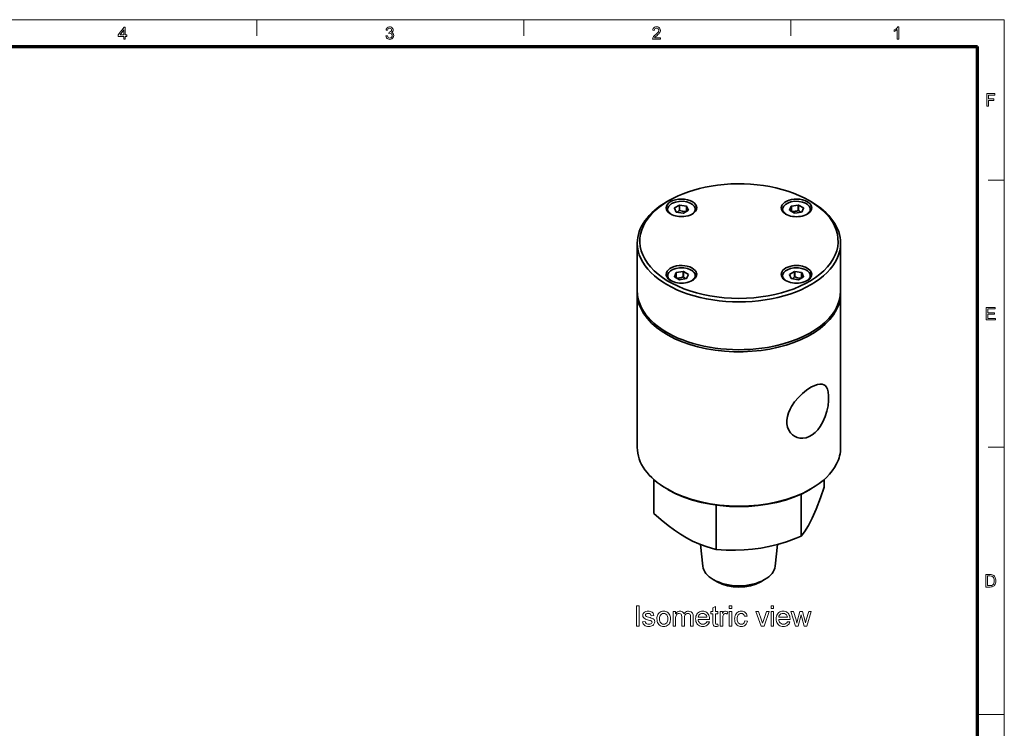
# Model space of a CAD drawing. Extents: x 8 to 406, y 8 to 280.
# Drawn here: x 213 to 406, y 141 to 280 of the extents above; entities that cross this region are included whole.
import ezdxf

# ---------------------------------------------------------------- set-up
doc = ezdxf.new("R2010")
doc.units = 0

msp = doc.modelspace()

# ---------------------------------------------------------------- linework, layer by layer
at = {"color": 11, "lineweight": 13}
for p in [(7.5, 280.5), (406.5, 7.5)]:
    msp.add_line(p, (406.5, 280.5), dxfattribs=at)
at = {"color": 7, "lineweight": 13, "ltscale": 0.07875}
for p, q in [((259.5, 277.35), (259.5, 280.5)), ((312, 277.35), (312, 280.5)), ((364.5, 277.35), (364.5, 280.5)), ((403.35, 249), (406.5, 249)), ((403.35, 196.5), (406.5, 196.5))]:
    msp.add_line(p, q, dxfattribs=at)
at = {"color": 150, "lineweight": 70}
for p in [(12.75, 275.25), (401.25, 12.75)]:
    msp.add_line(p, (401.25, 275.25), dxfattribs=at)
at = {"color": 7, "lineweight": 35, "ltscale": 0.010204}
for p, q in [((340.53, 244.96), (340.18, 244.76)), ((368.11, 244.96), (368.46, 244.76))]:
    msp.add_line(p, q, dxfattribs=at)
at = {"color": 7, "lineweight": 35, "ltscale": 0.028773}
for p, q in [((342.62, 244.08), (341.62, 243.51)), ((367.02, 243.51), (366.02, 244.08)), ((343.39, 242.49), (344.39, 243.06)), ((364.25, 243.06), (365.25, 242.49)), ((344.39, 230.44), (343.39, 231.02)), ((365.25, 231.02), (364.25, 230.44)), ((341.62, 230), (342.62, 229.42))]:
    msp.add_line(p, q, dxfattribs=at)
at = {"color": 7, "lineweight": 35, "ltscale": 0.026536}
for p, q in [((342.62, 244.08), (342.62, 243.02)), ((342.65, 244.09), (342.65, 243.03)), ((366.02, 244.08), (366.02, 243.02)), ((343.36, 231.02), (343.36, 229.96)), ((343.39, 231.02), (343.39, 229.96)), ((365.25, 231.02), (365.25, 229.96)), ((365.28, 231.02), (365.28, 229.96))]:
    msp.add_line(p, q, dxfattribs=at)
at = {"color": 7, "lineweight": 35, "ltscale": 0.034443}
for p, q in [((344.01, 243.88), (342.65, 244.09)), ((365.99, 244.09), (364.63, 243.88)), ((342, 242.69), (343.36, 242.48)), ((365.28, 242.48), (366.64, 242.69)), ((343.36, 231.02), (342, 230.81)), ((342.65, 229.42), (344.01, 229.63)), ((364.63, 229.63), (365.99, 229.42))]:
    msp.add_line(p, q, dxfattribs=at)
at = {"color": 7, "lineweight": 35, "ltscale": 0.026537}
msp.add_line((365.99, 244.09), (365.99, 243.03), dxfattribs=at)
at = {"color": 7, "lineweight": 35, "ltscale": 0.009142}
for p, q in [((340.26, 242.84), (340.26, 243.2)), ((362.88, 242.84), (362.88, 243.2)), ((340.26, 229.77), (340.26, 230.14)), ((362.88, 229.77), (362.88, 230.14))]:
    msp.add_line(p, q, dxfattribs=at)
at = {"color": 7, "lineweight": 35, "ltscale": 0.000816345}
for p, q in [((341.62, 243.51), (341.62, 243.47)), ((367.02, 243.51), (367.02, 243.47)), ((344.39, 230.44), (344.39, 230.41)), ((364.25, 230.44), (364.25, 230.41))]:
    msp.add_line(p, q, dxfattribs=at)
at = {"color": 7, "lineweight": 35, "ltscale": 0.021665}
for p, q in [((341.62, 243.49), (341.98, 242.7)), ((366.66, 242.7), (367.02, 243.49)), ((344.03, 229.64), (344.4, 230.43))]:
    msp.add_line(p, q, dxfattribs=at)
at = {"color": 7, "lineweight": 35, "ltscale": 0.025814}
for p, q in [((344.01, 243.88), (344.01, 242.84)), ((364.63, 243.88), (364.63, 242.84)), ((342, 230.81), (342, 229.78)), ((366.64, 230.81), (366.64, 229.78))]:
    msp.add_line(p, q, dxfattribs=at)
at = {"color": 7, "lineweight": 35, "ltscale": 0.025217}
for p, q in [((344.03, 243.86), (344.03, 242.86)), ((364.61, 243.86), (364.61, 242.86)), ((341.98, 230.8), (341.98, 229.79)), ((366.66, 230.8), (366.66, 229.79))]:
    msp.add_line(p, q, dxfattribs=at)
at = {"color": 7, "lineweight": 35, "ltscale": 0.021666}
for p, q in [((344.4, 243.08), (344.03, 243.86)), ((364.61, 243.86), (364.24, 243.08)), ((341.98, 230.8), (341.62, 230.01)), ((364.24, 230.43), (364.61, 229.64)), ((367.02, 230.01), (366.66, 230.8))]:
    msp.add_line(p, q, dxfattribs=at)
at = {"color": 7, "lineweight": 35, "ltscale": 0.009141}
for p, q in [((345.76, 242.84), (345.76, 243.2)), ((368.38, 242.84), (368.38, 243.2)), ((345.76, 229.77), (345.76, 230.14)), ((368.38, 229.77), (368.38, 230.14))]:
    msp.add_line(p, q, dxfattribs=at)
at = {"color": 7, "lineweight": 35, "ltscale": 0.234743}
for p, q in [((334.32, 236.59), (334.32, 227.2)), ((374.32, 236.59), (374.32, 227.2))]:
    msp.add_line(p, q, dxfattribs=at)
at = {"color": 7, "lineweight": 35, "ltscale": 0.034444}
msp.add_line((366.64, 230.81), (365.28, 231.02), dxfattribs=at)
at = {"color": 7, "lineweight": 35, "ltscale": 0.028772}
msp.add_line((366.02, 229.42), (367.02, 230), dxfattribs=at)
at = {"color": 7, "lineweight": 35}
for p, q in [((334.32, 196.46), (334.32, 226.79)), ((374.32, 196.46), (374.32, 226.79))]:
    msp.add_line(p, q, dxfattribs=at)
at = {"color": 7, "lineweight": 35, "ltscale": 0.166278}
msp.add_line((337.59, 190.13), (337.59, 183.48), dxfattribs=at)
at = {"color": 7, "lineweight": 35, "ltscale": 0.036868}
msp.add_line((371.05, 190.13), (371.05, 188.66), dxfattribs=at)
at = {"color": 7, "lineweight": 35, "ltscale": 0.007215}
for p, q in [((340.43, 188.15), (340.18, 188.29)), ((368.21, 188.15), (368.46, 188.29))]:
    msp.add_line(p, q, dxfattribs=at)
at = {"color": 7, "lineweight": 35, "ltscale": 0.207607}
msp.add_line((366.57, 187.3), (366.57, 179), dxfattribs=at)
at = {"color": 7, "lineweight": 35, "ltscale": 0.217924}
msp.add_line((349.84, 185.13), (349.84, 176.41), dxfattribs=at)
at = {"color": 7, "lineweight": 35, "ltscale": 0.106933}
msp.add_line((347.2, 173.13), (346.74, 177.39), dxfattribs=at)
at = {"color": 7, "lineweight": 35, "ltscale": 0.107523}
msp.add_line((361.44, 173.13), (361.9, 177.41), dxfattribs=at)
at = {"color": 7, "lineweight": 35, "ltscale": 0.022364}
for p, q in [((350.05, 170.03), (349.28, 170.48)), ((358.59, 170.03), (359.36, 170.48))]:
    msp.add_line(p, q, dxfattribs=at)
at = {"color": 7, "lineweight": 13, "ltscale": 0.13125}
msp.add_line((401.25, 144), (406.5, 144), dxfattribs=at)
at = {"color": 7, "lineweight": 13}
for points in [[(233.34, 276.66), (233.34, 277.23), (232.25, 277.23), (232.25, 277.54), (233.4, 279.06), (233.64, 279.06), (233.64, 277.54), (233.94, 277.54), (233.94, 277.23), (233.64, 277.23), (233.64, 276.66)], [(284.89, 277.3), (285.19, 277.33), (285.26, 277.13), (285.35, 277), (285.49, 276.92), (285.65, 276.9), (285.85, 276.93), (286.01, 277.04), (286.11, 277.19), (286.14, 277.38), (286.11, 277.56), (286.01, 277.71), (285.86, 277.81), (285.68, 277.84), (285.47, 277.81), (285.51, 278.08), (285.55, 278.07), (285.72, 278.1), (285.87, 278.17), (285.97, 278.29), (286, 278.46), (285.98, 278.6), (285.9, 278.72), (285.78, 278.8), (285.64, 278.82), (285.49, 278.8), (285.37, 278.72), (285.28, 278.59), (285.23, 278.42), (284.92, 278.45), (284.97, 278.64), (285.05, 278.8), (285.16, 278.92), (285.37, 279.05), (285.63, 279.09), (285.81, 279.07), (285.98, 279.01), (286.12, 278.91), (286.22, 278.78), (286.29, 278.63), (286.31, 278.47), (286.29, 278.32), (286.22, 278.18), (286.12, 278.07), (285.98, 277.98), (286.17, 277.9), (286.32, 277.77), (286.41, 277.6), (286.44, 277.38), (286.42, 277.18), (286.34, 277), (286.22, 276.85), (286.05, 276.72), (285.86, 276.65), (285.64, 276.62), (285.45, 276.65), (285.27, 276.71), (285.13, 276.81), (285.01, 276.95), (284.93, 277.11)], [(338.91, 276.96), (338.91, 276.66), (337.32, 276.66), (337.36, 276.87), (337.43, 277.04), (337.54, 277.2), (337.64, 277.31), (337.77, 277.43), (337.92, 277.56), (338.15, 277.76), (338.32, 277.93), (338.44, 278.07), (338.54, 278.25), (338.57, 278.42), (338.54, 278.58), (338.45, 278.71), (338.31, 278.79), (338.13, 278.82), (337.94, 278.79), (337.79, 278.7), (337.69, 278.57), (337.66, 278.38), (337.36, 278.42), (337.4, 278.62), (337.47, 278.79), (337.59, 278.92), (337.74, 279.01), (337.92, 279.07), (338.13, 279.09), (338.34, 279.07), (338.53, 279.01), (338.68, 278.9), (338.79, 278.76), (338.85, 278.6), (338.88, 278.42), (338.86, 278.28), (338.82, 278.13), (338.75, 277.99), (338.64, 277.84), (338.54, 277.72), (338.39, 277.58), (338.21, 277.42), (337.99, 277.23), (337.86, 277.12), (337.72, 276.96)], [(385.75, 276.66), (385.45, 276.66), (385.45, 278.55), (385.32, 278.45), (385.16, 278.35), (384.99, 278.26), (384.84, 278.2), (384.84, 278.48), (385.01, 278.57), (385.15, 278.66), (385.29, 278.77), (385.45, 278.93), (385.56, 279.09), (385.75, 279.09)], [(233.34, 277.54), (233.34, 278.48), (232.63, 277.54)], [(403.04, 263.53), (403.04, 265.97), (404.66, 265.97), (404.66, 265.7), (403.38, 265.7), (403.38, 264.92), (404.46, 264.92), (404.46, 264.65), (403.38, 264.65), (403.38, 263.53)], [(402.91, 221.53), (402.91, 223.97), (404.67, 223.97), (404.67, 223.7), (403.25, 223.7), (403.25, 222.92), (404.57, 222.92), (404.57, 222.65), (403.25, 222.65), (403.25, 221.8), (404.74, 221.8), (404.74, 221.53)], [(402.84, 169.03), (402.84, 171.47), (403.67, 171.47), (403.91, 171.46), (404.1, 171.43), (404.29, 171.36), (404.45, 171.26), (404.57, 171.14), (404.66, 171), (404.73, 170.84), (404.79, 170.66), (404.82, 170.47), (404.83, 170.26), (404.81, 170), (404.76, 169.77), (404.69, 169.58), (404.6, 169.42), (404.5, 169.29), (404.38, 169.2), (404.25, 169.13), (404.09, 169.07), (403.91, 169.04), (403.71, 169.03)], [(403.17, 169.3), (403.68, 169.3), (403.89, 169.32), (404.04, 169.35), (404.26, 169.48), (404.35, 169.61), (404.43, 169.79), (404.48, 170.01), (404.49, 170.27), (404.48, 170.51), (404.44, 170.71), (404.37, 170.87), (404.23, 171.04), (404.07, 171.15), (403.91, 171.18), (403.67, 171.2), (403.17, 171.2)], [(334.14, 161.33), (334.14, 165.33), (334.69, 165.33), (334.69, 161.33)], [(350.19, 161.75), (350.25, 161.32), (350.05, 161.29), (349.88, 161.28), (349.64, 161.3), (349.46, 161.36), (349.33, 161.46), (349.25, 161.58), (349.22, 161.7), (349.2, 161.89), (349.19, 162.15), (349.19, 163.78), (348.8, 163.78), (348.8, 164.22), (349.19, 164.22), (349.19, 164.94), (349.69, 165.23), (349.69, 164.22), (350.19, 164.22), (350.19, 163.78), (349.69, 163.78), (349.69, 162.11), (349.7, 161.95), (349.72, 161.85), (349.8, 161.76), (349.97, 161.72)], [(352.41, 164.83), (352.41, 165.33), (352.91, 165.33), (352.91, 164.83)], [(360.64, 164.83), (360.64, 165.33), (361.14, 165.33), (361.14, 164.83)], [(335.36, 162.22), (335.86, 162.28), (335.93, 162.04), (336.08, 161.86), (336.22, 161.79), (336.39, 161.74), (336.6, 161.72), (336.8, 161.74), (336.96, 161.78), (337.09, 161.85), (337.21, 161.99), (337.25, 162.14), (337.2, 162.28), (337.06, 162.38), (336.95, 162.43), (336.78, 162.48), (336.56, 162.54), (336.33, 162.6), (336.13, 162.66), (335.97, 162.72), (335.85, 162.77), (335.66, 162.89), (335.52, 163.05), (335.44, 163.24), (335.41, 163.44), (335.44, 163.63), (335.5, 163.8), (335.6, 163.95), (335.74, 164.07), (335.87, 164.15), (336.04, 164.22), (336.24, 164.26), (336.46, 164.28), (336.67, 164.27), (336.87, 164.23), (337.04, 164.18), (337.26, 164.06), (337.42, 163.9), (337.52, 163.7), (337.58, 163.44), (337.08, 163.39), (337.02, 163.57), (336.91, 163.72), (336.73, 163.8), (336.5, 163.83), (336.23, 163.81), (336.05, 163.73), (335.95, 163.62), (335.91, 163.49), (335.97, 163.34), (336.14, 163.22), (336.28, 163.18), (336.55, 163.1), (336.84, 163.02), (337.08, 162.94), (337.26, 162.87), (337.46, 162.77), (337.62, 162.62), (337.72, 162.43), (337.75, 162.2), (337.71, 161.96), (337.61, 161.73), (337.5, 161.6), (337.36, 161.49), (337.2, 161.4), (337.01, 161.33), (336.81, 161.29), (336.59, 161.28), (336.33, 161.29), (336.09, 161.34), (335.9, 161.41), (335.73, 161.52), (335.6, 161.65), (335.49, 161.81), (335.41, 162)], [(338.19, 162.78), (338.2, 163.03), (338.24, 163.26), (338.3, 163.47), (338.39, 163.66), (338.5, 163.82), (338.63, 163.96), (338.83, 164.1), (339.04, 164.2), (339.27, 164.26), (339.53, 164.28), (339.75, 164.26), (339.96, 164.22), (340.15, 164.14), (340.33, 164.03), (340.49, 163.89), (340.62, 163.72), (340.72, 163.53), (340.8, 163.32), (340.84, 163.08), (340.86, 162.82), (340.85, 162.56), (340.82, 162.32), (340.77, 162.12), (340.69, 161.95), (340.57, 161.75), (340.41, 161.59), (340.21, 161.45), (340, 161.36), (339.77, 161.3), (339.53, 161.28), (339.3, 161.29), (339.09, 161.34), (338.89, 161.42), (338.72, 161.52), (338.56, 161.66), (338.43, 161.83), (338.32, 162.03), (338.25, 162.25), (338.21, 162.5)], [(338.69, 162.78), (338.71, 162.53), (338.75, 162.32), (338.83, 162.13), (338.93, 161.99), (339.1, 161.84), (339.3, 161.75), (339.53, 161.72), (339.75, 161.75), (339.95, 161.84), (340.12, 161.99), (340.23, 162.14), (340.3, 162.32), (340.34, 162.54), (340.36, 162.79), (340.34, 163.03), (340.3, 163.24), (340.22, 163.42), (340.12, 163.57), (339.95, 163.72), (339.75, 163.8), (339.53, 163.83), (339.3, 163.8), (339.1, 163.72), (338.93, 163.57), (338.83, 163.42), (338.75, 163.24), (338.71, 163.03)], [(341.36, 161.33), (341.36, 164.22), (341.86, 164.22), (341.86, 163.79), (341.96, 163.92), (342.07, 164.04), (342.21, 164.14), (342.36, 164.22), (342.53, 164.26), (342.71, 164.28), (342.91, 164.26), (343.08, 164.22), (343.22, 164.14), (343.39, 163.97), (343.5, 163.75), (343.65, 163.94), (343.81, 164.09), (343.99, 164.19), (344.19, 164.26), (344.4, 164.28), (344.67, 164.25), (344.89, 164.17), (345.07, 164.04), (345.17, 163.91), (345.25, 163.74), (345.29, 163.54), (345.3, 163.31), (345.3, 161.33), (344.8, 161.33), (344.8, 163.13), (344.79, 163.38), (344.76, 163.55), (344.69, 163.66), (344.58, 163.75), (344.45, 163.81), (344.29, 163.83), (344.1, 163.81), (343.93, 163.74), (343.78, 163.63), (343.67, 163.47), (343.6, 163.26), (343.58, 162.99), (343.58, 161.33), (343.08, 161.33), (343.08, 163.19), (343.05, 163.47), (342.96, 163.67), (342.8, 163.79), (342.57, 163.83), (342.37, 163.81), (342.19, 163.73), (342.04, 163.59), (341.94, 163.41), (341.89, 163.25), (341.87, 163.05), (341.86, 162.81), (341.86, 161.33)], [(348.02, 162.22), (348.51, 162.17), (348.44, 161.97), (348.34, 161.79), (348.21, 161.64), (348.06, 161.51), (347.88, 161.41), (347.68, 161.34), (347.46, 161.29), (347.21, 161.28), (346.96, 161.29), (346.74, 161.34), (346.53, 161.42), (346.35, 161.53), (346.18, 161.67), (346.05, 161.83), (345.94, 162.03), (345.86, 162.24), (345.82, 162.49), (345.8, 162.75), (345.82, 163.03), (345.86, 163.28), (345.94, 163.51), (346.05, 163.7), (346.19, 163.88), (346.35, 164.02), (346.53, 164.13), (346.73, 164.21), (346.95, 164.26), (347.18, 164.28), (347.41, 164.26), (347.62, 164.21), (347.82, 164.14), (347.99, 164.03), (348.15, 163.89), (348.29, 163.72), (348.39, 163.53), (348.47, 163.31), (348.51, 163.06), (348.53, 162.79), (348.52, 162.67), (346.3, 162.67), (346.33, 162.45), (346.39, 162.26), (346.47, 162.1), (346.59, 161.97), (346.77, 161.83), (346.98, 161.75), (347.22, 161.72), (347.48, 161.75), (347.7, 161.84), (347.88, 162)], [(346.3, 163.11), (348.03, 163.11), (347.99, 163.3), (347.92, 163.46), (347.83, 163.59), (347.64, 163.72), (347.43, 163.81), (347.18, 163.83), (346.95, 163.81), (346.75, 163.75), (346.58, 163.64), (346.44, 163.49), (346.35, 163.32)], [(350.64, 161.33), (350.64, 164.22), (351.08, 164.22), (351.08, 163.84), (351.23, 164.06), (351.37, 164.19), (351.51, 164.26), (351.67, 164.28), (351.9, 164.24), (352.14, 164.14), (351.98, 163.69), (351.81, 163.8), (351.65, 163.83), (351.51, 163.81), (351.38, 163.73), (351.28, 163.62), (351.21, 163.46), (351.17, 163.28), (351.15, 163.08), (351.14, 162.88), (351.14, 161.33)], [(352.41, 161.33), (352.41, 164.22), (352.91, 164.22), (352.91, 161.33)], [(355.47, 162.39), (355.97, 162.33), (355.92, 162.1), (355.83, 161.89), (355.72, 161.71), (355.57, 161.56), (355.4, 161.43), (355.21, 161.35), (355, 161.29), (354.78, 161.28), (354.55, 161.29), (354.34, 161.34), (354.15, 161.42), (353.98, 161.52), (353.83, 161.66), (353.7, 161.83), (353.6, 162.02), (353.53, 162.24), (353.48, 162.49), (353.47, 162.77), (353.48, 162.99), (353.51, 163.2), (353.56, 163.4), (353.62, 163.58), (353.74, 163.79), (353.9, 163.97), (354.09, 164.1), (354.31, 164.2), (354.53, 164.26), (354.77, 164.28), (355, 164.26), (355.2, 164.22), (355.38, 164.14), (355.54, 164.03), (355.67, 163.9), (355.78, 163.73), (355.86, 163.55), (355.91, 163.33), (355.41, 163.28), (355.32, 163.52), (355.18, 163.69), (355, 163.8), (354.78, 163.83), (354.55, 163.8), (354.36, 163.72), (354.19, 163.58), (354.1, 163.43), (354.03, 163.25), (353.98, 163.03), (353.97, 162.78), (353.98, 162.52), (354.02, 162.3), (354.09, 162.12), (354.19, 161.97), (354.35, 161.83), (354.54, 161.75), (354.76, 161.72), (355.02, 161.76), (355.23, 161.89), (355.34, 162.01), (355.42, 162.18)], [(358.68, 161.33), (357.64, 164.22), (358.17, 164.22), (358.76, 162.49), (358.82, 162.3), (358.88, 162.11), (358.94, 161.91), (358.99, 162.07), (359.05, 162.25), (359.12, 162.46), (359.72, 164.22), (360.25, 164.22), (359.27, 161.33)], [(360.64, 161.33), (360.64, 164.22), (361.14, 164.22), (361.14, 161.33)], [(363.85, 162.22), (364.34, 162.17), (364.27, 161.97), (364.17, 161.79), (364.04, 161.64), (363.89, 161.51), (363.71, 161.41), (363.51, 161.34), (363.29, 161.29), (363.04, 161.28), (362.8, 161.29), (362.57, 161.34), (362.36, 161.42), (362.18, 161.53), (362.02, 161.67), (361.88, 161.83), (361.77, 162.03), (361.7, 162.24), (361.65, 162.49), (361.64, 162.75), (361.65, 163.03), (361.7, 163.28), (361.77, 163.51), (361.88, 163.7), (362.02, 163.88), (362.18, 164.02), (362.36, 164.13), (362.56, 164.21), (362.78, 164.26), (363.02, 164.28), (363.24, 164.26), (363.45, 164.21), (363.65, 164.14), (363.82, 164.03), (363.98, 163.89), (364.12, 163.72), (364.22, 163.53), (364.3, 163.31), (364.34, 163.06), (364.36, 162.79), (364.36, 162.67), (362.14, 162.67), (362.17, 162.45), (362.22, 162.26), (362.31, 162.1), (362.42, 161.97), (362.6, 161.83), (362.81, 161.75), (363.05, 161.72), (363.32, 161.75), (363.54, 161.84), (363.71, 162)], [(362.14, 163.11), (363.86, 163.11), (363.82, 163.3), (363.76, 163.46), (363.66, 163.59), (363.48, 163.72), (363.26, 163.81), (363.01, 163.83), (362.79, 163.81), (362.58, 163.75), (362.41, 163.64), (362.27, 163.49), (362.18, 163.32)], [(365.42, 161.33), (364.55, 164.22), (365.07, 164.22), (365.56, 162.55), (365.71, 161.93), (365.73, 162.02), (365.78, 162.22), (365.86, 162.53), (366.32, 164.22), (366.8, 164.22), (367.25, 162.54), (367.39, 161.99), (367.54, 162.56), (368.03, 164.22), (368.55, 164.22), (367.68, 161.33), (367.13, 161.33), (366.67, 163.06), (366.55, 163.55), (365.98, 161.33)]]:
    msp.add_lwpolyline(points, close=True, dxfattribs=at)
at = {"color": 7, "lineweight": 35}
for points in [[(340.26, 243.2), (340.32, 243.55), (340.51, 243.89), (340.83, 244.21), (341.08, 244.37)], [(345.76, 243.2), (345.7, 243.55), (345.5, 243.89), (345.18, 244.21), (344.72, 244.48), (344.09, 244.7), (343.38, 244.82), (342.55, 244.81), (341.84, 244.68), (341.22, 244.44), (341.08, 244.37)], [(362.88, 243.2), (362.95, 243.55), (363.14, 243.89), (363.46, 244.21), (363.92, 244.48), (364.55, 244.7), (365.26, 244.82), (366.09, 244.81), (366.8, 244.68), (367.42, 244.44), (367.56, 244.37)], [(368.38, 243.2), (368.32, 243.55), (368.13, 243.89), (367.81, 244.21), (367.56, 244.37)], [(342.65, 243.03), (343.19, 242.86), (343.81, 242.8), (343.95, 242.81)], [(340.26, 230.14), (340.32, 230.48), (340.51, 230.82), (340.83, 231.14), (341.29, 231.42), (341.93, 231.64), (342.64, 231.75), (343.47, 231.75), (344.17, 231.62), (344.79, 231.38), (344.93, 231.31)], [(345.76, 230.14), (345.7, 230.48), (345.5, 230.82), (345.18, 231.14), (344.93, 231.31)], [(362.88, 230.14), (362.95, 230.48), (363.14, 230.82), (363.46, 231.14), (363.71, 231.31)], [(368.38, 230.14), (368.32, 230.48), (368.13, 230.82), (367.81, 231.14), (367.35, 231.42), (366.71, 231.64), (366, 231.75), (365.17, 231.75), (364.47, 231.62), (363.85, 231.38), (363.71, 231.31)], [(365.28, 229.96), (365.81, 229.79), (366.44, 229.74), (366.58, 229.75)], [(371.04, 208.75), (370.67, 208.88), (370.24, 208.91), (369.76, 208.83), (369.22, 208.65), (368.45, 208.27), (367.63, 207.73), (366.8, 207.06), (366, 206.27), (365.27, 205.4), (364.65, 204.47), (364.39, 203.98)], [(371.6, 203.6), (371.83, 204.66), (371.94, 205.68), (371.95, 206.6), (371.86, 207.4), (371.72, 207.89), (371.51, 208.3), (371.25, 208.6), (371.04, 208.75)], [(364.39, 203.98), (364.07, 203.24), (363.86, 202.51), (363.75, 201.79), (363.76, 201.09), (363.89, 200.44), (364.12, 199.86), (364.46, 199.34), (364.88, 198.91), (365.21, 198.68)], [(365.21, 198.68), (365.74, 198.43), (366.31, 198.3), (366.91, 198.27), (367.52, 198.37), (368.13, 198.59), (368.73, 198.93), (369.29, 199.38), (369.81, 199.92), (370.28, 200.55), (370.83, 201.5), (371.27, 202.53), (371.6, 203.6)], [(368.72, 182.54), (369.5, 184.34), (370.34, 186.56), (371.05, 188.66)], [(337.59, 183.48), (339.05, 182.2), (340.38, 181.12), (341.63, 180.19), (342.83, 179.39), (344.01, 178.69), (345.19, 178.07), (346.41, 177.52), (347.7, 177.04), (349.09, 176.61), (349.84, 176.41)], [(368.72, 182.54), (368, 181.14), (367.22, 179.88), (366.57, 179)], [(349.84, 176.41), (351.83, 176.28), (353.65, 176.25), (355.36, 176.31), (357, 176.45), (358.6, 176.68), (360.22, 176.99), (361.89, 177.41), (363.64, 177.94), (365.54, 178.6), (366.57, 179)]]:
    msp.add_lwpolyline(points, dxfattribs=at)
for centre, radius, start, end in [((340.54, 245.25), 3.05, 302.0293, 312.9839), ((364.9, 245.59), 2.79, 265.6027, 277.856), ((364.8, 245.91), 3.12, 278.8138, 292.3637), ((368.1, 245.25), 3.04, 227.0159, 237.9709), ((342.27, 232.52), 2.79, 265.6027, 277.856), ((342.18, 232.85), 3.12, 278.8138, 292.3637), ((345.47, 232.18), 3.04, 227.0159, 237.9709), ((363.17, 232.18), 3.05, 302.0293, 312.9839)]:
    msp.add_arc(centre, radius, start, end, dxfattribs=at)
for centre, major_axis, start_param, end_param in [((354.32, 237), (-19.5, 0), 3.927223, 4.997787), ((354.32, 237), (-19.5, 0), 4.997787, 5.497586), ((354.32, 237), (-19.5, 0), 5.497586, 10.210408), ((354.32, 236.59), (-20, 0), 5.497586, 6.283156), ((343.01, 243.53), (-3, 0), 3.141564, 6.283156), ((343.01, 243.28), (1.43, 0), 1.822396, 1.842796), ((365.63, 243.53), (-3, 0), 3.426991, 6.283156), ((365.63, 243.28), (1.43, 0), 1.298797, 1.319197), ((354.32, 236.59), (-20, 0), 3.141564, 3.927223), ((365.63, 243.53), (-3, 0), 3.141564, 3.426991), ((343.01, 243.53), (-3, 0), 6.283156, 8.13938), ((343.01, 243.28), (1.43, 0), 2.869594, 2.889993), ((343.01, 243.28), (1.43, 0), 3.916791, 3.937191), ((343.01, 242.22), (-1.43, 0), 4.963989, 4.984388), ((343.01, 243.28), (1.43, 0), 4.963989, 4.984388), ((343.01, 243.53), (-3, 0), 1.856195, 3.141564), ((343.01, 243.28), (1.43, 0), 0.775199, 0.795598), ((343.01, 243.28), (1.43, 0), 6.011186, 6.031586), ((365.63, 243.53), (-3, 0), 6.283156, 9.424749), ((365.63, 243.28), (1.43, 0), 3.393192, 3.413592), ((365.63, 243.28), (1.43, 0), 2.345995, 2.366394), ((365.63, 243.28), (1.43, 0), 4.44039, 4.46079), ((365.63, 242.22), (-1.43, 0), 4.44039, 4.46079), ((365.63, 243.28), (1.43, 0), 5.487588, 5.507987), ((365.63, 243.28), (1.43, 0), 0.2516, 0.271999), ((354.32, 236.59), (-20, 0), 6.283156, 9.424749), ((343.01, 230.47), (-3, 0), 3.426991, 6.283156), ((343.01, 230.47), (-3, 0), 6.283156, 9.424749), ((343.01, 230.22), (1.43, 0), 2.345995, 2.366394), ((343.01, 230.22), (1.43, 0), 1.298797, 1.319197), ((343.01, 230.22), (1.43, 0), 0.2516, 0.271999), ((343.01, 230.47), (-3, 0), 3.141564, 3.426991), ((365.63, 230.47), (-3, 0), 4.997787, 6.283156), ((365.63, 230.47), (-3, 0), 6.283156, 9.424749), ((365.63, 230.22), (1.43, 0), 2.869594, 2.889993), ((365.63, 230.47), (-3, 0), 3.141564, 4.997787), ((365.63, 230.22), (1.43, 0), 1.822396, 1.842796), ((365.63, 230.22), (1.43, 0), 0.775199, 0.795598), ((343.01, 230.22), (1.43, 0), 3.393192, 3.413592), ((343.01, 230.22), (1.43, 0), 4.44039, 4.46079), ((343.01, 229.16), (-1.43, 0), 4.44039, 4.46079), ((343.01, 230.22), (1.43, 0), 5.487588, 5.507987), ((365.63, 230.22), (1.43, 0), 3.916791, 3.937191), ((365.63, 229.16), (-1.43, 0), 4.963989, 4.984388), ((365.63, 230.22), (1.43, 0), 4.963989, 4.984388), ((365.63, 230.22), (1.43, 0), 6.011186, 6.031586), ((354.32, 227.2), (-20, 0), 6.283156, 8.13938), ((354.32, 226.79), (20, 0), 3.123953, 3.141622), ((354.32, 226.79), (20, 0), 3.141622, 5.997787), ((354.32, 227.2), (-20, 0), 1.856195, 3.141564), ((354.32, 226.79), (20, 0), 5.997787, 6.283214), ((354.32, 226.79), (20, 0), 0.000029, 0.017635), ((354.32, 196.46), (20, 0), 3.141622, 3.927192), ((354.32, 196.46), (20, 0), 5.997787, 6.283214), ((354.32, 196.46), (20, 0), 5.497555, 5.997787), ((354.32, 196.46), (20, 0), 3.927192, 5.497555), ((354.32, 196.17), (19.65, 0), 3.927192, 5.497555), ((354.32, 173.39), (7.13, 0), 3.203588, 3.927196), ((354.32, 173.39), (7.13, 0), 5.497556, 6.221249), ((354.32, 173.39), (7.13, 0), 3.927196, 5.497556), ((354.32, 172.49), (6.04, 0), 3.927192, 5.497555)]:
    msp.add_ellipse(centre, major_axis=major_axis, ratio=0.57735, start_param=start_param, end_param=end_param, dxfattribs=at)
at = {"color": 7, "lineweight": 13}
for centre, major_axis, start_param, end_param in [((343.01, 243.28), (2.65, 0), 5.497787, 10.35105), ((365.63, 243.28), (2.65, 0), 5.35691, 10.35105), ((343.01, 243.2), (2.75, 0), 3.141593, 3.506145), ((343.01, 243.28), (2.65, 0), 5.35691, 5.497787), ((343.01, 243.2), (2.75, 0), 5.918486, 6.283185), ((365.63, 243.2), (2.75, 0), 3.141593, 3.506145), ((365.63, 243.2), (2.75, 0), 5.918486, 6.283185), ((343.01, 230.22), (2.65, 0), 0.785398, 4.067865), ((343.01, 230.22), (2.65, 0), 5.35691, 7.068584), ((365.63, 230.22), (2.65, 0), 5.35691, 10.35105), ((343.01, 230.14), (2.75, 0), 3.141593, 3.506145), ((343.01, 230.14), (2.75, 0), 5.918486, 6.283185), ((365.63, 230.14), (2.75, 0), 3.141593, 3.506145), ((365.63, 230.14), (2.75, 0), 5.918486, 6.283185)]:
    msp.add_ellipse(centre, major_axis=major_axis, ratio=0.57735, start_param=start_param, end_param=end_param, dxfattribs=at)

doc.saveas('drawing.dxf')
